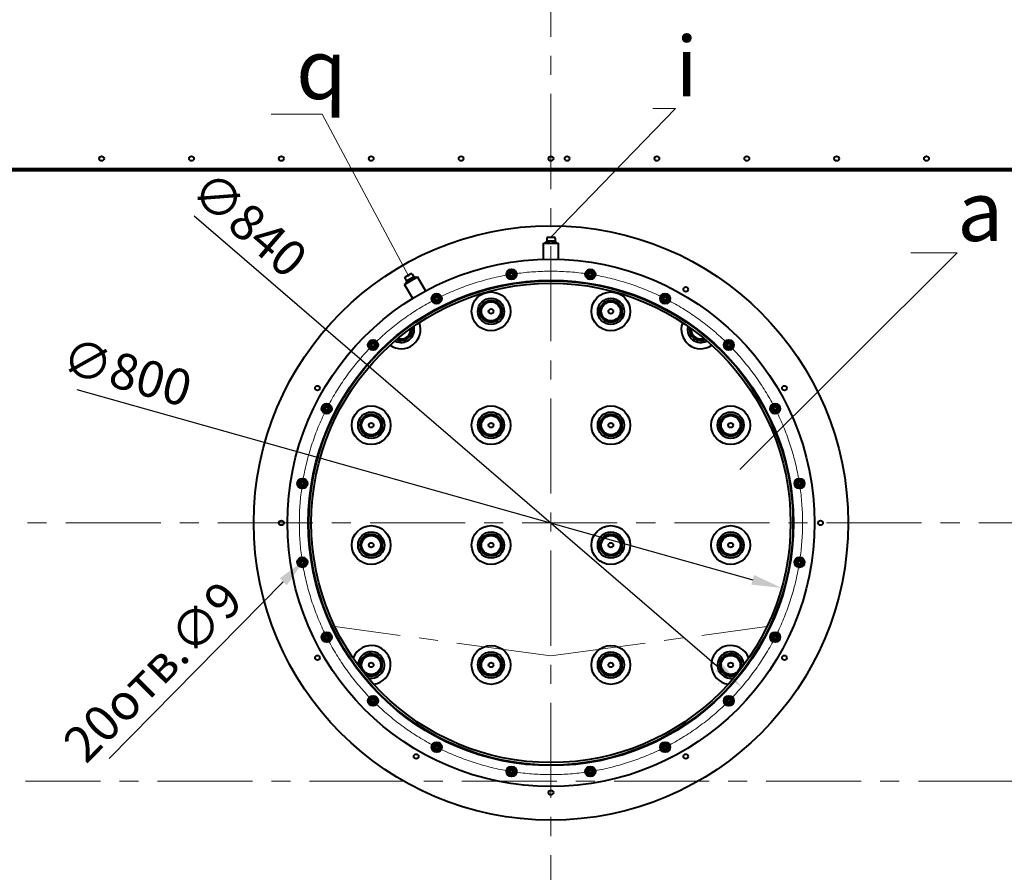
# Model space of a CAD drawing. Units: millimetres. Extents: x -50755 to -33935, y -22436 to -10556.
# Drawn here: x -40962 to -39319, y -19297 to -17875 of the extents above; entities that cross this region are included whole.
import ezdxf
from ezdxf import colors
from ezdxf.entities.mleader import LeaderData, LeaderLine
from ezdxf.math import Vec2, Vec3

# ---------------------------------------------------------------- set-up
doc = ezdxf.new("R2010")
doc.units = ezdxf.units.MM
doc.linetypes.add('CENTER', pattern=[50.8, 31.75, -6.35, 6.35, -6.35])
for name, color, linetype, lineweight in [('выноска', 7, 'Continuous', 30), ('котел', 150, 'Continuous', 40), ('оси', 253, 'CENTER', 13), ('размеры', 253, 'Continuous', 13)]:
    doc.layers.add(name, color=color, linetype=linetype, lineweight=lineweight)
doc.styles.get("Standard").update_dxf_attribs({"font": 'GENISO.ttf', "height": 60})
doc.styles.add('энтророс', font='geniso.shx', dxfattribs={"height": 60})
doc.dimstyles.new('20', dxfattribs={"dimtxt": 60, "dimasz": 50, "dimexe": 20, "dimexo": 0.625, "dimgap": 20, "dimtad": 1, "dimdec": 0, "dimtxsty": 'энтророс', "dimcen": 2.5, "dimadec": 0, "dimazin": 0, "dimtfac": 1, "dimtdec": 0, "dimtmove": 0, "dimatfit": 3, "dimfxl": 1, "dimtfill": 1, "dimarcsym": 0})

# ---------------------------------------------------------------- blocks, each defined once
blk = doc.blocks.new('*D10')
at = {"layer": 'Defpoints', "color": 0, "ltscale": 10, "transparency": 16777216}
for p in [(-41838.3, -17452.9), (-40735.3, -17452.9), (-41326.8, -20801.3)]:
    blk.add_point(p, dxfattribs=at)
at = {"layer": 'размеры', "color": 0, "lineweight": -2, "ltscale": 10, "transparency": 16777216}
for p, q in [((-40736, -17452.9), (-41858.3, -17452.9)), ((-41838.3, -20751.3), (-41838.3, -17502.9)), ((-41327.5, -20801.3), (-41858.3, -20801.3))]:
    blk.add_line(p, q, dxfattribs=at)
at = {"layer": 'размеры', "color": 0, "ltscale": 10, "transparency": 16777216}
for points in [[(-41846.7, -17502.9), (-41830, -17502.9), (-41838.3, -17452.9)], [(-41846.7, -20751.3), (-41830, -20751.3), (-41838.3, -20801.3)]]:
    blk.add_solid(points, dxfattribs=at)
at = {"layer": 'размеры', "color": 0, "ltscale": 10, "transparency": 16777216, "insert": (-41918.3, -19044.1), "char_height": 60, "attachment_point": 2, "rotation": 90, "style": 'энтророс', "bg_fill": 3, "box_fill_scale": 1.1, "bg_fill_color": 256, "bg_fill_true_color": 13158600, "bg_fill_transparency": 0}
blk.add_mtext('3348', dxfattribs=at)
blk = doc.blocks.new('*D11')
at = {"layer": 'Defpoints', "color": 0, "ltscale": 10, "transparency": 16777216}
for p in [(-41931.4, -17319.3), (-40582.8, -17319.3), (-41326.8, -20801.3)]:
    blk.add_point(p, dxfattribs=at)
at = {"layer": 'размеры', "color": 0, "lineweight": -2, "ltscale": 10, "transparency": 16777216}
for p, q in [((-40583.5, -17319.3), (-41951.4, -17319.3)), ((-41931.4, -20751.3), (-41931.4, -17369.3)), ((-41327.5, -20801.3), (-41951.4, -20801.3))]:
    blk.add_line(p, q, dxfattribs=at)
at = {"layer": 'размеры', "color": 0, "ltscale": 10, "transparency": 16777216}
for points in [[(-41939.7, -17369.3), (-41923.1, -17369.3), (-41931.4, -17319.3)], [(-41939.7, -20751.3), (-41923.1, -20751.3), (-41931.4, -20801.3)]]:
    blk.add_solid(points, dxfattribs=at)
at = {"layer": 'размеры', "color": 0, "ltscale": 10, "transparency": 16777216, "insert": (-42011.4, -19078.6), "char_height": 60, "attachment_point": 2, "rotation": 90, "style": 'энтророс', "bg_fill": 3, "box_fill_scale": 1.1, "bg_fill_color": 256, "bg_fill_true_color": 13158600, "bg_fill_transparency": 0}
blk.add_mtext('3482', dxfattribs=at)
blk = doc.blocks.new('*D18')
at = {"layer": 'Defpoints', "color": 0, "ltscale": 10, "transparency": 16777216}
for p in [(-40493.3, -18783.2), (-40487, -18776.8)]:
    blk.add_point(p, dxfattribs=at)
at = {"layer": 'размеры', "color": 0, "lineweight": -2, "ltscale": 10, "transparency": 16777216}
blk.add_line((-40812.6, -19107.2), (-40522.1, -18812.4), dxfattribs=at)
at = {"layer": 'размеры', "color": 0, "ltscale": 10, "transparency": 16777216}
blk.add_solid([(-40528, -18806.6), (-40516.2, -18818.3), (-40487, -18776.8)], dxfattribs=at)
at = {"layer": 'размеры', "color": 0, "ltscale": 10, "transparency": 16777216, "insert": (-40628.2, -18806.1), "char_height": 60, "attachment_point": 3, "rotation": 45.422, "style": 'энтророс', "bg_fill": 3, "box_fill_scale": 1.1, "bg_fill_color": 256, "bg_fill_true_color": 13158600, "bg_fill_transparency": 0}
blk.add_mtext('20отв.∅9', dxfattribs=at)
blk = doc.blocks.new('*D19')
at = {"layer": 'Defpoints', "color": 0, "ltscale": 10, "transparency": 16777216}
for p in [(-40460.4, -18605.9), (-39690.3, -18822.8)]:
    blk.add_point(p, dxfattribs=at)
at = {"layer": 'размеры', "color": 0, "lineweight": -2, "ltscale": 10, "transparency": 16777216}
blk.add_line((-40866.5, -18491.5), (-39738.5, -18809.2), dxfattribs=at)
at = {"layer": 'размеры', "color": 0, "ltscale": 10, "transparency": 16777216}
blk.add_solid([(-39736.2, -18801.2), (-39740.7, -18817.3), (-39690.3, -18822.8)], dxfattribs=at)
at = {"layer": 'размеры', "color": 0, "ltscale": 10, "transparency": 16777216, "insert": (-40669.6, -18463.8), "char_height": 60, "attachment_point": 3, "rotation": 344.2672, "style": 'энтророс', "bg_fill": 3, "box_fill_scale": 1.1, "bg_fill_color": 256, "bg_fill_true_color": 13158600, "bg_fill_transparency": 0}
blk.add_mtext('∅800', dxfattribs=at)
blk = doc.blocks.new('*D20')
at = {"layer": 'Defpoints', "color": 0, "ltscale": 10, "transparency": 16777216}
for p in [(-40393.7, -18440.4), (-39756.9, -18988.2)]:
    blk.add_point(p, dxfattribs=at)
at = {"layer": 'размеры', "color": 0, "lineweight": -2, "ltscale": 10, "transparency": 16777216}
blk.add_line((-40671.1, -18201.9), (-39794.8, -18955.6), dxfattribs=at)
at = {"layer": 'размеры', "color": 0, "ltscale": 10, "transparency": 16777216}
blk.add_solid([(-39789.4, -18949.3), (-39800.3, -18961.9), (-39756.9, -18988.2)], dxfattribs=at)
at = {"layer": 'размеры', "color": 0, "ltscale": 10, "transparency": 16777216, "insert": (-40476.4, -18263.9), "char_height": 60, "attachment_point": 3, "rotation": 319.2975, "style": 'энтророс', "bg_fill": 3, "box_fill_scale": 1.1, "bg_fill_color": 256, "bg_fill_true_color": 13158600, "bg_fill_transparency": 0}
blk.add_mtext('∅840', dxfattribs=at)
blk = doc.blocks.new('*D21')
at = {"layer": 'Defpoints', "color": 0, "ltscale": 10, "transparency": 16777216}
for p in [(-42025.9, -17285.3), (-40564.5, -17285.3), (-41326.8, -20801.3)]:
    blk.add_point(p, dxfattribs=at)
at = {"layer": 'размеры', "color": 0, "lineweight": -2, "ltscale": 10, "transparency": 16777216}
for p, q in [((-40565.1, -17285.3), (-42045.9, -17285.3)), ((-42025.9, -20751.3), (-42025.9, -17335.3)), ((-41327.5, -20801.3), (-42045.9, -20801.3))]:
    blk.add_line(p, q, dxfattribs=at)
at = {"layer": 'размеры', "color": 0, "ltscale": 10, "transparency": 16777216}
for points in [[(-42034.3, -17335.3), (-42017.6, -17335.3), (-42025.9, -17285.3)], [(-42034.3, -20751.3), (-42017.6, -20751.3), (-42025.9, -20801.3)]]:
    blk.add_solid(points, dxfattribs=at)
at = {"layer": 'размеры', "color": 0, "ltscale": 10, "transparency": 16777216, "insert": (-42105.9, -19073.4), "char_height": 60, "attachment_point": 2, "rotation": 90, "style": 'энтророс', "bg_fill": 3, "box_fill_scale": 1.1, "bg_fill_color": 256, "bg_fill_true_color": 13158600, "bg_fill_transparency": 0}
blk.add_mtext('3516', dxfattribs=at)
blk = doc.blocks.new('_None')

msp = doc.modelspace()

# ---------------------------------------------------------------- linework, layer by layer
at = {"layer": 'котел'}
for p, q in [((-39660.5, -18641.1), (-39667, -18644.9)), ((-39667, -18644.9), (-39667, -18652.4)), ((-39667, -18652.4), (-39660.5, -18656.1)), ((-39654, -18644.9), (-39660.5, -18641.1)), ((-39660.5, -18656.1), (-39654, -18652.4)), ((-39654, -18652.4), (-39654, -18644.9)), ((-39660.5, -18772.5), (-39667, -18776.3)), ((-39667, -18776.3), (-39667, -18783.8)), ((-39667, -18783.8), (-39660.5, -18787.5)), ((-39654, -18776.3), (-39660.5, -18772.5)), ((-39660.5, -18787.5), (-39654, -18783.8)), ((-39654, -18783.8), (-39654, -18776.3)), ((-39710.2, -18886.5), (-39709, -18886.3)), ((-39701.1, -18897.5), (-39707.6, -18901.3)), ((-39694.6, -18901.3), (-39701.1, -18897.5)), ((-39707.6, -18901.3), (-39707.6, -18908.8)), ((-39707.6, -18908.8), (-39701.1, -18912.5)), ((-39701.1, -18912.5), (-39694.6, -18908.8)), ((-39694.6, -18908.8), (-39694.6, -18901.3)), ((-40372.3, -19003.8), (-40378.8, -19007.6)), ((-40378.8, -19007.6), (-40378.8, -19015.1)), ((-40378.8, -19015.1), (-40372.3, -19018.8)), ((-40365.8, -19007.6), (-40372.3, -19003.8)), ((-40372.3, -19018.8), (-40365.8, -19015.1)), ((-40365.8, -19015.1), (-40365.8, -19007.6)), ((-39778.4, -19003.8), (-39784.9, -19007.6)), ((-39784.9, -19007.6), (-39784.9, -19015.1)), ((-39784.9, -19015.1), (-39778.4, -19018.8)), ((-39771.9, -19007.6), (-39778.4, -19003.8)), ((-39778.4, -19018.8), (-39771.9, -19015.1)), ((-39771.9, -19015.1), (-39771.9, -19007.6)), ((-40266, -19081.1), (-40272.5, -19084.8)), ((-40272.5, -19084.8), (-40272.5, -19092.3)), ((-40272.5, -19092.3), (-40266, -19096.1)), ((-40259.5, -19084.8), (-40266, -19081.1)), ((-40266, -19096.1), (-40259.5, -19092.3)), ((-40259.5, -19092.3), (-40259.5, -19084.8)), ((-39884.7, -19081.1), (-39891.2, -19084.8)), ((-39891.2, -19084.8), (-39891.2, -19092.3)), ((-39891.2, -19092.3), (-39884.7, -19096.1)), ((-39878.2, -19084.8), (-39884.7, -19081.1)), ((-39884.7, -19096.1), (-39878.2, -19092.3)), ((-39878.2, -19092.3), (-39878.2, -19084.8)), ((-40141, -19121.7), (-40147.5, -19125.4)), ((-40147.5, -19125.4), (-40147.5, -19132.9)), ((-40134.5, -19125.4), (-40141, -19121.7)), ((-40134.5, -19132.9), (-40134.5, -19125.4)), ((-40009.6, -19121.7), (-40016.1, -19125.4)), ((-40016.1, -19125.4), (-40016.1, -19132.9)), ((-40003.1, -19125.4), (-40009.6, -19121.7)), ((-40003.1, -19132.9), (-40003.1, -19125.4)), ((-40147.5, -19132.9), (-40141, -19136.7)), ((-40141, -19136.7), (-40134.5, -19132.9)), ((-40016.1, -19132.9), (-40009.6, -19136.7)), ((-40009.6, -19136.7), (-40003.1, -19132.9))]:
    msp.add_line(p, q, dxfattribs=at)
for centre, radius in [((-40525.3, -18106.3), 4), ((-40375.3, -18106.3), 4), ((-40225.3, -18106.3), 4), ((-40075.3, -18106.3), 4), ((-40048.4, -18106.3), 4), ((-39898.4, -18106.3), 4), ((-39748.4, -18106.3), 4), ((-39598.4, -18106.3), 4), ((-39448.4, -18106.3), 4), ((-39660.5, -18648.6), 8.5), ((-39660.5, -18648.6), 5.85), ((-39660.5, -18648.6), 4.92), ((-39660.5, -18648.6), 4), ((-39660.5, -18648.6), 2.4), ((-39625.3, -18714.3), 4), ((-39660.5, -18780), 8.5), ((-39660.5, -18780), 5.85), ((-39660.5, -18780), 4.92), ((-39660.5, -18780), 4), ((-39660.5, -18780), 2.4), ((-39701.1, -18905), 8.5), ((-39701.1, -18905), 5.85), ((-39701.1, -18905), 4.92), ((-39701.1, -18905), 4), ((-39701.1, -18905), 2.4), ((-39685.6, -18939.3), 4), ((-40372.3, -19011.3), 8.5), ((-40372.3, -19011.3), 5.85), ((-40372.3, -19011.3), 4.92), ((-40372.3, -19011.3), 4), ((-40372.3, -19011.3), 2.4), ((-39778.4, -19011.3), 8.5), ((-39778.4, -19011.3), 5.85), ((-39778.4, -19011.3), 4.92), ((-39778.4, -19011.3), 4), ((-39778.4, -19011.3), 2.4), ((-40266, -19088.6), 8.5), ((-39884.7, -19088.6), 8.5), ((-40266, -19088.6), 5.85), ((-40266, -19088.6), 4.92), ((-40266, -19088.6), 4), ((-40266, -19088.6), 2.4), ((-39884.7, -19088.6), 5.85), ((-39884.7, -19088.6), 4.92), ((-39884.7, -19088.6), 4), ((-39884.7, -19088.6), 2.4), ((-40300.3, -19104), 4), ((-39850.3, -19104), 4), ((-40141, -19129.2), 8.5), ((-40141, -19129.2), 5.85), ((-40141, -19129.2), 4.92), ((-40141, -19129.2), 4), ((-40141, -19129.2), 2.4), ((-40009.6, -19129.2), 8.5), ((-40009.6, -19129.2), 5.85), ((-40009.6, -19129.2), 4.92), ((-40009.6, -19129.2), 4), ((-40009.6, -19129.2), 2.4), ((-40075.3, -19164.3), 4)]:
    msp.add_circle(centre, radius, dxfattribs=at)
for centre in [(-39660.5, -18648.6), (-39660.5, -18780), (-39701.1, -18905), (-40372.3, -19011.3), (-39778.4, -19011.3), (-40266, -19088.6), (-39884.7, -19088.6), (-40141, -19129.2), (-40009.6, -19129.2)]:
    msp.add_arc(centre, 3.33, 75, 345, dxfattribs=at)
at = {"layer": 'оси', "ltscale": 5}
for start, end in [(352.1592, 7.8408), (226.1569, 241.8432), (298.1568, 313.8431), (244.1579, 259.8566), (280.1434, 295.8421), (262.1507, 277.8493)]:
    msp.add_arc((-40075.3, -18714.3), 420, start, end, dxfattribs=at)

# ---------------------------------------------------------------- dimensions: what is measured, and where the dimension line sits
at = {"layer": 'размеры', "ltscale": 10}
dim = msp.add_linear_dim(base=(-41838.3, -17452.9), p1=(-41326.8, -20801.3), p2=(-40735.3, -17452.9), angle=90, dimstyle='20', dxfattribs=at)
dim.commit()
dim.dimension.update_dxf_attribs({"geometry": '*D10', "text_midpoint": (-41838.3, -19044.1), "dimtype": 160})

# ---------------------------------------------------------------- next in the draw order: dimensions: what is measured, and where the dimension line sits
dim = msp.add_linear_dim(base=(-41931.4, -17319.3), p1=(-41326.8, -20801.3), p2=(-40582.8, -17319.3), angle=90, dimstyle='20', dxfattribs=at)
dim.commit()
dim.dimension.update_dxf_attribs({"geometry": '*D11', "text_midpoint": (-41931.4, -19078.6), "dimtype": 160})

# ---------------------------------------------------------------- next in the draw order: dimensions: what is measured, and where the dimension line sits
dim = msp.add_diameter_dim_2p(p1=(-40493.3, -18783.2), p2=(-40487, -18776.8), text='20отв.<>', dimstyle='20', dxfattribs=at)
dim.commit()
dim.dimension.update_dxf_attribs({"geometry": '*D18', "text_midpoint": (-40684.9, -18977.6), "dimtype": 163})

# ---------------------------------------------------------------- next in the draw order: dimensions: what is measured, and where the dimension line sits
dim = msp.add_diameter_dim_2p(p1=(-40460.4, -18605.9), p2=(-39690.3, -18822.8), dimstyle='20', dxfattribs=at)
dim.commit()
dim.dimension.update_dxf_attribs({"geometry": '*D19', "text_midpoint": (-40769.3, -18518.9), "dimtype": 163})

# ---------------------------------------------------------------- next in the draw order: linework, layer by layer
at = {"layer": 'котел'}
for p, q in [((-39701.1, -18516.2), (-39707.6, -18519.9)), ((-39707.6, -18519.9), (-39707.6, -18527.4)), ((-39694.6, -18519.9), (-39701.1, -18516.2)), ((-39694.6, -18527.4), (-39694.6, -18519.9)), ((-39707.6, -18527.4), (-39701.1, -18531.2)), ((-39701.1, -18531.2), (-39694.6, -18527.4))]:
    msp.add_line(p, q, dxfattribs=at)
for centre, radius in [((-39685.6, -18489.3), 4), ((-39701.1, -18523.7), 8.5), ((-39701.1, -18523.7), 5.85), ((-39701.1, -18523.7), 4.92), ((-39701.1, -18523.7), 4), ((-39701.1, -18523.7), 2.4)]:
    msp.add_circle(centre, radius, dxfattribs=at)
msp.add_arc((-39701.1, -18523.7), 3.33, 75, 345, dxfattribs=at)
at = {"layer": 'оси', "ltscale": 5}
for start, end in [(10.1576, 25.842), (334.158, 349.8424)]:
    msp.add_arc((-40075.3, -18714.3), 420, start, end, dxfattribs=at)

# ---------------------------------------------------------------- next in the draw order: dimensions: what is measured, and where the dimension line sits
at = {"layer": 'размеры', "ltscale": 10}
dim = msp.add_diameter_dim_2p(p1=(-40393.7, -18440.4), p2=(-39756.9, -18988.2), dimstyle='20', dxfattribs=at)
dim.commit()
dim.dimension.update_dxf_attribs({"geometry": '*D20', "text_midpoint": (-40592.2, -18269.7), "dimtype": 163})

# ---------------------------------------------------------------- next in the draw order: linework, layer by layer
at = {"layer": 'котел'}
for p, q in [((-40082.3, -18239.3), (-40082.3, -18244.3)), ((-40080.3, -18237.3), (-40070.3, -18237.3)), ((-40068.3, -18239.3), (-40068.3, -18244.3)), ((-40087.8, -18274.9), (-40087.8, -18247.3)), ((-40087.8, -18247.3), (-40062.8, -18247.3)), ((-40082.3, -18244.3), (-40085.8, -18247.3)), ((-40084.8, -18247.3), (-40085.6, -18246)), ((-40068.3, -18244.3), (-40082.3, -18244.3)), ((-40064.9, -18247.3), (-40068.3, -18244.3)), ((-40065.9, -18247.3), (-40065.1, -18246)), ((-40062.8, -18274.9), (-40062.8, -18247.3)), ((-40141, -18292), (-40147.5, -18295.8)), ((-40134.5, -18295.8), (-40141, -18292)), ((-40009.6, -18292), (-40016.1, -18295.8)), ((-40003.1, -18295.8), (-40009.6, -18292)), ((-40319.7, -18316.2), (-40298, -18303.7)), ((-40318.9, -18306.5), (-40316.4, -18310.8)), ((-40318.2, -18303.7), (-40309.5, -18298.7)), ((-40304.3, -18303.8), (-40316.4, -18310.8)), ((-40306.8, -18299.5), (-40304.3, -18303.8)), ((-40299.8, -18304.7), (-40304.3, -18303.8)), ((-40300.6, -18305.2), (-40300.6, -18303.7)), ((-40284.2, -18327.5), (-40298, -18303.7)), ((-40147.5, -18295.8), (-40147.5, -18303.3)), ((-40147.5, -18303.3), (-40141, -18307)), ((-40141, -18307), (-40134.5, -18303.3)), ((-40134.5, -18303.3), (-40134.5, -18295.8)), ((-40016.1, -18295.8), (-40016.1, -18303.3)), ((-40016.1, -18303.3), (-40009.6, -18307)), ((-40009.6, -18307), (-40003.1, -18303.3)), ((-40003.1, -18303.3), (-40003.1, -18295.8)), ((-40305.9, -18340), (-40319.7, -18316.2)), ((-40317.1, -18314.6), (-40318.4, -18313.9)), ((-40316.4, -18310.8), (-40317.9, -18315.1)), ((-40087.8, -18310.5), (-40087.8, -18309.9)), ((-40062.8, -18310.5), (-40062.8, -18309.9)), ((-40266, -18332.6), (-40272.5, -18336.4)), ((-40272.5, -18336.4), (-40272.5, -18343.9)), ((-40259.5, -18336.4), (-40266, -18332.6)), ((-40259.5, -18343.9), (-40259.5, -18336.4)), ((-39884.7, -18332.6), (-39891.2, -18336.4)), ((-39891.2, -18336.4), (-39891.2, -18343.9)), ((-39878.2, -18336.4), (-39884.7, -18332.6)), ((-39878.2, -18343.9), (-39878.2, -18336.4)), ((-40272.5, -18343.9), (-40266, -18347.6)), ((-40266, -18347.6), (-40259.5, -18343.9)), ((-39891.2, -18343.9), (-39884.7, -18347.6)), ((-39884.7, -18347.6), (-39878.2, -18343.9)), ((-40288.1, -18370.9), (-40288.6, -18370)), ((-40266.4, -18358.4), (-40266.7, -18357.8)), ((-40372.3, -18409.8), (-40378.8, -18413.6)), ((-40378.8, -18413.6), (-40378.8, -18421.1)), ((-40378.8, -18421.1), (-40372.3, -18424.9)), ((-40365.8, -18413.6), (-40372.3, -18409.8)), ((-40372.3, -18424.9), (-40365.8, -18421.1)), ((-40365.8, -18421.1), (-40365.8, -18413.6)), ((-39778.4, -18409.8), (-39784.9, -18413.6)), ((-39784.9, -18413.6), (-39784.9, -18421.1)), ((-39784.9, -18421.1), (-39778.4, -18424.9)), ((-39771.9, -18413.6), (-39778.4, -18409.8)), ((-39778.4, -18424.9), (-39771.9, -18421.1)), ((-39771.9, -18421.1), (-39771.9, -18413.6)), ((-40449.6, -18516.2), (-40456.1, -18519.9)), ((-40456.1, -18519.9), (-40456.1, -18527.4)), ((-40443.1, -18519.9), (-40449.6, -18516.2)), ((-40443.1, -18527.4), (-40443.1, -18519.9)), ((-40456.1, -18527.4), (-40449.6, -18531.2)), ((-40449.6, -18531.2), (-40443.1, -18527.4)), ((-40490.2, -18641.1), (-40496.7, -18644.9)), ((-40496.7, -18644.9), (-40496.7, -18652.4)), ((-40496.7, -18652.4), (-40490.2, -18656.1)), ((-40483.7, -18644.9), (-40490.2, -18641.1)), ((-40490.2, -18656.1), (-40483.7, -18652.4)), ((-40483.7, -18652.4), (-40483.7, -18644.9)), ((-40490.2, -18772.5), (-40496.7, -18776.3)), ((-40496.7, -18776.3), (-40496.7, -18783.8)), ((-40496.7, -18783.8), (-40490.2, -18787.5)), ((-40483.7, -18776.3), (-40490.2, -18772.5)), ((-40490.2, -18787.5), (-40483.7, -18783.8)), ((-40483.7, -18783.8), (-40483.7, -18776.3)), ((-40449.6, -18897.5), (-40456.1, -18901.3)), ((-40443.1, -18901.3), (-40449.6, -18897.5)), ((-40440.5, -18886.5), (-40441.7, -18886.3)), ((-40456.1, -18901.3), (-40456.1, -18908.8)), ((-40456.1, -18908.8), (-40449.6, -18912.5)), ((-40449.6, -18912.5), (-40443.1, -18908.8)), ((-40443.1, -18908.8), (-40443.1, -18901.3)), ((-40369.7, -18968.4), (-40369.5, -18968.8)), ((-40367.6, -18968.1), (-40367.9, -18967.7)), ((-39782.8, -18967.7), (-39783.1, -18968.1)), ((-39781.2, -18968.8), (-39781, -18968.4))]:
    msp.add_line(p, q, dxfattribs=at)
for centre, radius in [((-40075.3, -18714.3), 440), ((-40141, -18299.5), 8.5), ((-40009.6, -18299.5), 8.5), ((-40141, -18299.5), 5.85), ((-40141, -18299.5), 4.92), ((-40141, -18299.5), 4), ((-40141, -18299.5), 2.4), ((-40009.6, -18299.5), 5.85), ((-40009.6, -18299.5), 4.92), ((-40009.6, -18299.5), 4), ((-40009.6, -18299.5), 2.4), ((-40075.3, -18714.3), 405), ((-40075.3, -18714.3), 404), ((-40075.3, -18714.3), 400), ((-39850.3, -18324.6), 4), ((-40266, -18340.1), 8.5), ((-40266, -18340.1), 5.85), ((-40266, -18340.1), 4.92), ((-40266, -18340.1), 4), ((-40266, -18340.1), 2.4), ((-40175.3, -18361.3), 32.4), ((-40175.3, -18361.3), 22), ((-39975.3, -18361.3), 32.4), ((-39975.3, -18361.3), 22), ((-39884.7, -18340.1), 8.5), ((-39884.7, -18340.1), 5.85), ((-39884.7, -18340.1), 4.92), ((-39884.7, -18340.1), 4), ((-39884.7, -18340.1), 2.4), ((-40175.3, -18361.3), 18.5), ((-40175.3, -18361.3), 18), ((-40175.3, -18361.3), 16), ((-40175.3, -18361.3), 4), ((-39975.3, -18361.3), 18.5), ((-39975.3, -18361.3), 18), ((-39975.3, -18361.3), 16), ((-39975.3, -18361.3), 4), ((-40372.3, -18417.4), 8.5), ((-40372.3, -18417.4), 5.85), ((-40372.3, -18417.4), 4.92), ((-40372.3, -18417.4), 4), ((-40372.3, -18417.4), 2.4), ((-39778.4, -18417.4), 8.5), ((-39778.4, -18417.4), 5.85), ((-39778.4, -18417.4), 4.92), ((-39778.4, -18417.4), 4), ((-39778.4, -18417.4), 2.4), ((-40465.1, -18489.3), 4), ((-40449.6, -18523.7), 8.5), ((-40449.6, -18523.7), 5.85), ((-40449.6, -18523.7), 4.92), ((-40449.6, -18523.7), 4), ((-40449.6, -18523.7), 2.4), ((-40375.3, -18551.3), 32.4), ((-40175.3, -18551.3), 32.4), ((-39975.3, -18551.3), 32.4), ((-39775.3, -18551.3), 32.4), ((-40375.3, -18551.3), 22), ((-40375.3, -18551.3), 18.5), ((-40375.3, -18551.3), 18), ((-40375.3, -18551.3), 16), ((-40175.3, -18551.3), 22), ((-40175.3, -18551.3), 18.5), ((-40175.3, -18551.3), 18), ((-40175.3, -18551.3), 16), ((-39975.3, -18551.3), 22), ((-39975.3, -18551.3), 18.5), ((-39975.3, -18551.3), 18), ((-39975.3, -18551.3), 16), ((-39775.3, -18551.3), 22), ((-39775.3, -18551.3), 18.5), ((-39775.3, -18551.3), 18), ((-39775.3, -18551.3), 16), ((-40375.3, -18551.3), 4), ((-40175.3, -18551.3), 4), ((-39975.3, -18551.3), 4), ((-39775.3, -18551.3), 4), ((-40490.2, -18648.6), 8.5), ((-40490.2, -18648.6), 5.85), ((-40490.2, -18648.6), 4.92), ((-40490.2, -18648.6), 4), ((-40490.2, -18648.6), 2.4), ((-40525.3, -18714.3), 4), ((-40375.3, -18751.3), 32.4), ((-40175.3, -18751.3), 32.4), ((-39975.3, -18751.3), 32.4), ((-39775.3, -18751.3), 32.4), ((-40375.3, -18751.3), 22), ((-40375.3, -18751.3), 18.5), ((-40375.3, -18751.3), 18), ((-40375.3, -18751.3), 16), ((-40175.3, -18751.3), 22), ((-40175.3, -18751.3), 18.5), ((-40175.3, -18751.3), 18), ((-40175.3, -18751.3), 16), ((-39975.3, -18751.3), 22), ((-39975.3, -18751.3), 18.5), ((-39975.3, -18751.3), 18), ((-39975.3, -18751.3), 16), ((-39775.3, -18751.3), 22), ((-39775.3, -18751.3), 18.5), ((-39775.3, -18751.3), 18), ((-39775.3, -18751.3), 16), ((-40375.3, -18751.3), 4), ((-40175.3, -18751.3), 4), ((-39975.3, -18751.3), 4), ((-39775.3, -18751.3), 4), ((-40490.2, -18780), 8.5), ((-40490.2, -18780), 5.85), ((-40490.2, -18780), 4.92), ((-40490.2, -18780), 4), ((-40490.2, -18780), 2.4), ((-40449.6, -18905), 8.5), ((-40449.6, -18905), 5.85), ((-40449.6, -18905), 4.92), ((-40449.6, -18905), 4), ((-40449.6, -18905), 2.4), ((-40175.3, -18951.3), 32.4), ((-40175.3, -18951.3), 22), ((-40175.3, -18951.3), 18.5), ((-39975.3, -18951.3), 32.4), ((-39975.3, -18951.3), 22), ((-39975.3, -18951.3), 18.5), ((-40465.1, -18939.3), 4), ((-40375.3, -18951.3), 16), ((-40375.3, -18951.3), 4), ((-40175.3, -18951.3), 18), ((-40175.3, -18951.3), 16), ((-40175.3, -18951.3), 4), ((-39975.3, -18951.3), 18), ((-39975.3, -18951.3), 16), ((-39975.3, -18951.3), 4), ((-39775.3, -18951.3), 16), ((-39775.3, -18951.3), 4)]:
    msp.add_circle(centre, radius, dxfattribs=at)
for centre, radius, start, end in [((-40080.3, -18239.3), 2, 90, 180), ((-40070.3, -18239.3), 2, 0, 90), ((-40317.2, -18305.5), 2, 120, 210), ((-40308.5, -18300.5), 2, 30, 120), ((-40141, -18299.5), 3.33, 75, 345), ((-40009.6, -18299.5), 3.33, 75, 345), ((-40266, -18340.1), 3.33, 75, 345), ((-39884.7, -18340.1), 3.33, 75, 345), ((-40170.3, -18392.2), 44, 118.9609, 119.9522), ((-40170.3, -18392.2), 44, 78.4144, 79.4194), ((-40170.3, -18392.2), 39, 71.3163, 72.2534), ((-40170.2, -18392.5), 38, 70.3788, 71.1716), ((-39980.4, -18392.5), 38, 108.8284, 109.6212), ((-39980.3, -18392.2), 39, 107.7466, 108.6837), ((-39980.3, -18392.2), 44, 100.5806, 101.5856), ((-39980.3, -18392.2), 44, 60.0478, 61.0391), ((-40170.3, -18392.2), 39, 126.1174, 127.046), ((-40170.2, -18392.5), 38, 127.4413, 128.248), ((-40170.2, -18392.5), 34, 130.9261, 131.8349), ((-40170.2, -18392.5), 34, 66.731, 67.6951), ((-39980.4, -18392.5), 34, 112.3049, 113.269), ((-39980.5, -18392.5), 34, 48.1651, 49.0739), ((-39980.3, -18392.2), 39, 52.954, 53.8826), ((-39980.5, -18392.5), 38, 51.752, 52.5587), ((-40325.3, -18391.3), 32.4, 235.1839, 19.7567), ((-40325.3, -18391.3), 22, 242.837, 12.5628), ((-40325.3, -18391.3), 18.5, 247.5719, 8.1066), ((-40325.3, -18391.3), 18, 248.3799, 7.3528), ((-40325.3, -18391.3), 16, 252.3615, 3.6273), ((-40325.3, -18391.3), 16, 20.7514, 22.9096), ((-40325.3, -18391.3), 18, 22.5803, 24.198), ((-40325.3, -18391.3), 18.5, 22.9287, 24.4476), ((-40325.3, -18391.3), 22, 23.4172, 26.0712), ((-40325.3, -18391.3), 32.4, 26.972, 30.9128), ((-39825.3, -18391.3), 32.4, 160.2433, 304.8161), ((-39825.3, -18391.3), 32.4, 149.0872, 153.028), ((-39825.3, -18391.3), 22, 167.4372, 297.163), ((-39825.3, -18391.3), 22, 153.9288, 156.5828), ((-39825.3, -18391.3), 18.5, 171.8934, 292.4281), ((-39825.3, -18391.3), 18, 172.6472, 291.6201), ((-39825.3, -18391.3), 18.5, 155.5524, 157.0713), ((-39825.3, -18391.3), 18, 155.802, 157.4197), ((-39825.3, -18391.3), 16, 176.3727, 287.6385), ((-39825.3, -18391.3), 16, 157.0904, 159.2486), ((-40325.3, -18391.3), 18.5, 231.0868, 234.2642), ((-40325.3, -18391.3), 18, 231.3734, 234.6428), ((-40325.3, -18391.3), 16, 232.8574, 232.8854), ((-40325.3, -18391.3), 4, 285.1895, 334.1185), ((-40266.3, -18392.2), 44, 190.2913, 191.2209), ((-39884.3, -18392.2), 44, 348.7791, 349.7087), ((-39825.3, -18391.3), 4, 205.8815, 254.8105), ((-39825.3, -18391.3), 16, 307.1146, 307.1426), ((-39825.3, -18391.3), 18, 305.3572, 308.6266), ((-39825.3, -18391.3), 18.5, 305.7358, 308.9132), ((-40372.3, -18417.4), 3.33, 75, 345), ((-40325.3, -18391.3), 32.4, 226.1573, 227.9454), ((-39825.3, -18391.3), 32.4, 312.0546, 313.8427), ((-39778.4, -18417.4), 3.33, 75, 345), ((-40449.6, -18523.7), 3.33, 75, 345), ((-40490.2, -18648.6), 3.33, 75, 345), ((-40362.3, -18724.8), 39, 216.802, 217.8052), ((-40362.2, -18725), 38, 215.226, 216.1331), ((-40362.3, -18725), 34, 210.6026, 211.5702), ((-39788.4, -18725), 34, 328.4298, 329.3974), ((-39788.4, -18725), 38, 323.8669, 324.774), ((-39788.3, -18724.8), 39, 322.1948, 323.198), ((-40362.3, -18724.8), 44, 225.5519, 226.7309), ((-40362.3, -18724.8), 44, 261.18, 262.4837), ((-40362.3, -18724.8), 39, 270, 270.9589), ((-40362.2, -18725), 38, 270.9518, 271.894), ((-40362.2, -18725), 34, 275.4973, 276.3384), ((-39788.4, -18725), 34, 263.6616, 264.5027), ((-39788.4, -18725), 38, 268.106, 269.0482), ((-39788.3, -18724.8), 39, 269.0411, 270), ((-39788.3, -18724.8), 44, 277.5163, 278.82), ((-39788.3, -18724.8), 44, 313.2691, 314.4481), ((-40490.2, -18780), 3.33, 75, 345), ((-40449.6, -18905), 3.33, 75, 345), ((-40375.3, -18951.3), 32.4, 277.2505, 158.5026), ((-40375.3, -18951.3), 22, 257.5516, 180), ((-40375.3, -18951.3), 18.5, 239.4384, 199.7005), ((-40075.3, -19476.3), 622, 119.1113, 119.2423), ((-39775.3, -18951.3), 32.4, 21.4974, 262.7495), ((-39775.3, -18951.3), 22, 0, 282.4484), ((-39775.3, -18951.3), 18.5, 340.2995, 300.5616), ((-40075.3, -19476.3), 622, 60.7577, 60.8887), ((-40375.3, -18951.3), 18, 234.8706, 204.5314), ((-40075.3, -19476.3), 622, 120.2153, 120.3662), ((-40075.3, -19476.3), 612, 118.1513, 118.1966), ((-40075.3, -19476.3), 610.5, 118.0878, 118.1377), ((-39775.3, -18951.3), 18, 335.4686, 305.1294), ((-40075.3, -19476.3), 610.5, 61.8623, 61.9122), ((-40075.3, -19476.3), 612, 61.8034, 61.8487), ((-40075.3, -19476.3), 622, 59.6338, 59.7847), ((-40375.3, -18951.3), 22, 205.9198, 233.2391), ((-40075.3, -19476.3), 612, 121.2926, 121.3402), ((-40075.3, -19476.3), 610.5, 121.354, 121.3987), ((-39775.3, -18951.3), 22, 306.7609, 334.0802), ((-40075.3, -19476.3), 610.5, 58.6013, 58.646), ((-40075.3, -19476.3), 612, 58.6598, 58.7074), ((-40375.3, -18951.3), 32.4, 266.0078, 268.4007), ((-39775.3, -18951.3), 32.4, 271.5993, 273.9922)]:
    msp.add_arc(centre, radius, start, end, dxfattribs=at)
for centre, major_axis in [((-40075.3, -18239.6), (8.86, 0)), ((-40312.7, -18303.2), (7.67, 4.43))]:
    msp.add_ellipse(centre, major_axis=major_axis, ratio=0.874858, start_param=-2.481827, end_param=-0.659766, dxfattribs=at)
at = {"layer": 'оси', "ltscale": 5}
for p, q in [((-40075.3, -20443.3), (-40075.3, -17260.1)), ((-40075.3, -18936.3), (-40435.9, -18887.1)), ((-40075.3, -18936.3), (-39714.8, -18887.1))]:
    msp.add_line(p, q, dxfattribs=at)
for start, end in [(100.1434, 115.8421), (82.1507, 97.8493), (64.1579, 79.8566), (118.1568, 133.8431), (46.1569, 61.8432), (136.1568, 151.8433), (28.1567, 43.8432), (154.158, 169.8424), (172.1592, 187.8408), (190.1576, 205.842), (208.1567, 223.8432), (316.1568, 331.8433)]:
    msp.add_arc((-40075.3, -18714.3), 420, start, end, dxfattribs=at)

# ---------------------------------------------------------------- next in the draw order: dimensions: what is measured, and where the dimension line sits
at = {"layer": 'размеры', "ltscale": 10}
dim = msp.add_linear_dim(base=(-42025.9, -17285.3), p1=(-41326.8, -20801.3), p2=(-40564.5, -17285.3), angle=90, dimstyle='20', dxfattribs=at)
dim.commit()
dim.dimension.update_dxf_attribs({"geometry": '*D21', "text_midpoint": (-42025.9, -19073.4), "dimtype": 160})

# ---------------------------------------------------------------- next in the draw order: leaders
at = {"layer": 'выноска'}
ml = msp.add_multileader_mtext('Standard', dxfattribs=at)
ml.set_content('{\\Fgeniso|c0;i}', color=256)
ml.set_leader_properties(color=256, linetype='ByLayer', lineweight=13)
ml.set_arrow_properties(name='NONE')
ml.build(insert=Vec2(0, 0))
ml.multileader.update_dxf_attribs({"text_left_attachment_type": 6, "text_right_attachment_type": 6, "dogleg_length": 0, "arrow_head_size": 25})
ctx = ml.context
ctx.base_point, ctx.char_height, ctx.arrow_head_size, ctx.landing_gap_size, ctx.plane_origin = Vec3(-39867.5, -18022.6), 100, 25, 0, Vec3(-40047.1, -17897.4)
ctx.left_attachment, ctx.right_attachment = 6, 6
notes = []
notes.append((ctx, [(1, (1, 1, 0), (-39867.5, -18022.6), (1, 0), 0, [(1, [(-40075.3, -18237.3)], 0, [])])]))
ctx.mtext.insert, ctx.mtext.flow_direction = Vec3(-39867.5, -17902.6), 5
ml = msp.add_multileader_mtext('Standard', dxfattribs=at)
ml.set_content('{\\Fgeniso|c0;q}', color=256)
ml.set_leader_properties(color=256, linetype='ByLayer', lineweight=13)
ml.set_arrow_properties(name='NONE')
ml.build(insert=Vec2(0, 0))
ml.multileader.update_dxf_attribs({"text_left_attachment_type": 6, "text_right_attachment_type": 6, "dogleg_length": 0, "arrow_head_size": 25})
ctx = ml.context
ctx.base_point, ctx.char_height, ctx.arrow_head_size, ctx.landing_gap_size, ctx.plane_origin = Vec3(-40500.7, -18032), 100, 25, 0, Vec3(-40636.7, -17906.7)
ctx.left_attachment, ctx.right_attachment = 6, 6
notes.append((ctx, [(0, (1, 1, 0), (-40457.1, -18032), (-1, 0), 0, [(1, [(-40312.7, -18303.2)], 0, [])])]))
ctx.mtext.insert, ctx.mtext.flow_direction = Vec3(-40500.7, -17907), 5
ml = msp.add_multileader_mtext('Standard', dxfattribs=at)
ml.set_content('{\\Fgeniso|c204;а}', color=256)
ml.set_leader_properties(color=256, linetype='ByLayer', lineweight=13)
ml.set_arrow_properties(name='NONE')
ml.build(insert=Vec2(0, 0))
ml.multileader.update_dxf_attribs({"text_left_attachment_type": 6, "text_right_attachment_type": 6, "dogleg_length": 0, "arrow_head_size": 25})
ctx = ml.context
ctx.base_point, ctx.char_height, ctx.arrow_head_size, ctx.landing_gap_size, ctx.plane_origin = Vec3(-39397.1, -18263.8), 100, 25, 0, Vec3(-39514.5, -18138.6)
ctx.left_attachment, ctx.right_attachment = 6, 6
notes.append((ctx, [(1, (1, 1, 0), (-39397.1, -18263.8), (1, 0), 0, [(1, [(-39760.2, -18625)], 0, [])])]))
ctx.mtext.insert, ctx.mtext.flow_direction = Vec3(-39397.1, -18143.8), 5
for ctx, leaders in notes:
    for number, flags, end, landing, length, lines in leaders:
        leader = LeaderData()
        leader.index, (leader.has_last_leader_line, leader.has_dogleg_vector, leader.attachment_direction) = number, flags
        leader.last_leader_point, leader.dogleg_vector, leader.dogleg_length = Vec3(end), Vec3(landing), length
        for number, points, colour, breaks in lines:
            line = LeaderLine()
            line.index, line.vertices, line.color, line.breaks = number, Vec3.list(points), colors.encode_raw_color(colour), breaks
            leader.lines.append(line)
        ctx.leaders.append(leader)

# ---------------------------------------------------------------- next in the draw order: linework, layer by layer
at = {"layer": 'котел'}
for p, q in [((-38786.8, -18123.3), (-41363.9, -18123.3)), ((-41363.9, -18126.3), (-38786.8, -18126.3)), ((-38786.8, -18124.8), (-41363, -18124.8))]:
    msp.add_line(p, q, dxfattribs=at)
for centre, radius in [((-40825.3, -18106.3), 4), ((-40675.3, -18106.3), 4), ((-40075.3, -18714.3), 496)]:
    msp.add_circle(centre, radius, dxfattribs=at)
msp.add_arc((-40075.3, -18936.3), 1522, 32.289, 147.711, dxfattribs=at)
at = {"layer": 'оси', "ltscale": 5}
for p, q in [((-41647.3, -18714.3), (-38503.3, -18714.3)), ((-38795.3, -19145.3), (-40952.6, -19145.3))]:
    msp.add_line(p, q, dxfattribs=at)

doc.saveas('drawing.dxf')
